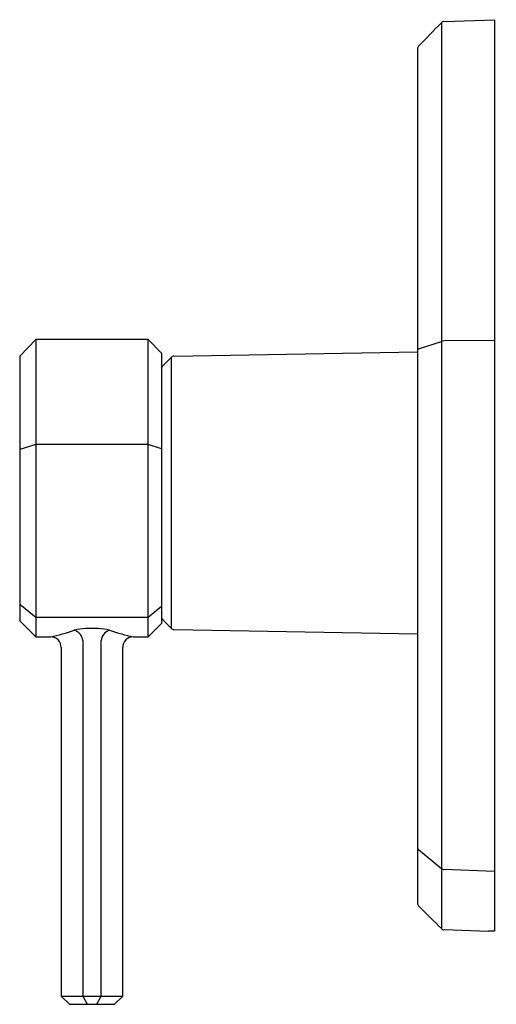
# Model space of a CAD drawing. Units: inches. Extents: x 4577.34 to 4580.82, y 2.63 to 9.83.
import ezdxf

# ---------------------------------------------------------------- set-up
doc = ezdxf.new("R2010")
doc.units = ezdxf.units.IN
doc.header["$LTSCALE"] = 0.64311
doc.header["$MEASUREMENT"] = 0
doc.layers.get('0').update_dxf_attribs({"color": 255, "linetype": 'CONTINUOUS'})
doc.layers.get('Defpoints').update_dxf_attribs({"linetype": 'CONTINUOUS'})
doc.styles.get("Standard").update_dxf_attribs({"font": 'txt', "width": 0.8})

msp = doc.modelspace()

# ---------------------------------------------------------------- linework, layer by layer
for p, q in [((4580.4231, 9.8039), (4580.4231, 3.18)), ((4580.4435, 9.813), (4580.8118, 9.8262)), ((4580.8118, 9.8262), (4580.8118, 3.1607)), ((4580.2481, 9.6113), (4580.2481, 3.3675)), ((4577.4601, 7.4871), (4577.3421, 7.3665)), ((4578.2799, 7.4871), (4577.4601, 7.4871)), ((4577.4601, 7.4871), (4577.4601, 5.3139)), ((4578.3781, 7.3874), (4578.2799, 7.4871)), ((4578.28, 7.4864), (4578.2799, 7.4871)), ((4578.2801, 5.3139), (4578.2801, 7.486)), ((4580.2569, 7.4198), (4580.4231, 7.4728)), ((4580.8118, 7.4795), (4580.4433, 7.4775)), ((4577.3421, 7.3665), (4577.3421, 5.4319)), ((4578.3781, 7.3874), (4578.3781, 5.4119)), ((4578.3869, 7.2944), (4578.4495, 7.3571)), ((4578.4495, 7.3571), (4578.4495, 5.3767)), ((4578.4702, 7.3659), (4580.2481, 7.3969)), ((4577.4601, 6.7201), (4577.3421, 6.6845)), ((4578.2801, 6.7201), (4577.4601, 6.7201)), ((4578.3781, 6.6872), (4578.2801, 6.7201)), ((4577.3421, 5.5534), (4577.4601, 5.4567)), ((4578.2801, 5.4567), (4578.3781, 5.5386)), ((4577.3421, 5.4319), (4577.4601, 5.3139)), ((4577.4601, 5.4567), (4578.2801, 5.4567)), ((4578.2801, 5.3139), (4578.3781, 5.4119)), ((4578.3869, 5.4393), (4578.4495, 5.3767)), ((4578.4702, 5.3679), (4580.2481, 5.3369)), ((4577.4601, 5.3139), (4577.5672, 5.3139)), ((4577.8032, 5.2865), (4577.8032, 2.6859)), ((4577.9367, 2.6859), (4577.9367, 5.2865)), ((4578.1727, 5.3139), (4578.2801, 5.3139)), ((4577.6452, 5.2359), (4577.6452, 2.6859)), ((4578.0947, 2.6859), (4578.0947, 5.2359)), ((4580.2569, 3.7581), (4580.4233, 3.6192)), ((4580.8118, 3.5991), (4580.4433, 3.6119)), ((4580.7668, 3.16), (4580.4433, 3.1713)), ((4580.8118, 3.1607), (4580.7668, 3.1622)), ((4580.7668, 3.1622), (4580.7668, 3.16)), ((4577.6452, 2.6859), (4577.7054, 2.6269)), ((4577.6452, 2.6859), (4578.0947, 2.6859)), ((4577.8032, 2.6859), (4577.8348, 2.6269)), ((4577.9051, 2.6269), (4577.9367, 2.6859)), ((4578.0345, 2.6269), (4578.0947, 2.6859)), ((4577.7054, 2.6269), (4578.0345, 2.6269))]:
    msp.add_line(p, q)
for centre, radius, start, end in [((1477.1552, 3020.0468), 4323.4054, 315.8685918, 315.8717616), ((4580.445, 9.782), 0.0309, 92.76691, 135.10078), ((4580.279, 9.611), 0.0309, 136.59472, 179.30342), ((4578.2781, 7.486), 0.002, 0.04304, 10.83117), ((4580.2624, 7.4064), 0.0145, 112.61749, 172.2099), ((4580.4437, 7.4296), 0.0479, 90.52041, 115.51946), ((4578.4707, 7.3359), 0.03, 91, 135), ((4578.4081, 7.2732), 0.03, 135, 180), ((4578.4081, 5.4606), 0.03, 180, 225), ((4577.3311, 6.5028), 1.2122, 281.23279, 289.76126), ((4577.8271, 5.0555), 0.3185, 90.58291, 105.70538), ((4577.7177, 5.2794), 0.0858, 4.69319, 74.27649), ((4577.87, 3.4978), 1.8767, 88.59367, 91.40633), ((4577.9128, 5.0555), 0.3184, 74.2936, 89.4181), ((4578.0222, 5.2795), 0.0858, 105.72079, 175.32329), ((4578.408, 6.4999), 1.2091, 250.22806, 258.77789), ((4578.4707, 5.3979), 0.03, 225, 269), ((4577.567, 5.2357), 0.0782, 0.15617, 89.84423), ((4578.1729, 5.2357), 0.0782, 90.16062, 179.83935), ((4580.2653, 3.7732), 0.0173, 185.44343, 240.77028), ((4580.4694, 3.714), 0.1054, 244.08321, 255.68865), ((4580.279, 3.3679), 0.0309, 180.69658, 223.40528), ((7239.4381, 2662.2783), 3760.4739, 224.9973077, 225.0008974), ((4580.4443, 3.2012), 0.03, 225, 268)]:
    msp.add_arc(centre, radius, start, end)

# ---------------------------------------------------------------- texts
at = {"layer": 'Defpoints'}
for tag, p, s in [('TRADENAME', (4580.8143, 6.4962), 'OCCASION'), ('MODELNUMBER', (4580.8143, 6.4978), 'K-T27040-4'), ('PRODUCT', (4580.8143, 6.4945), 'VALVE TRIM')]:
    msp.add_attdef(tag, p, s, height=0.001, dxfattribs=at)

doc.saveas('drawing.dxf')
